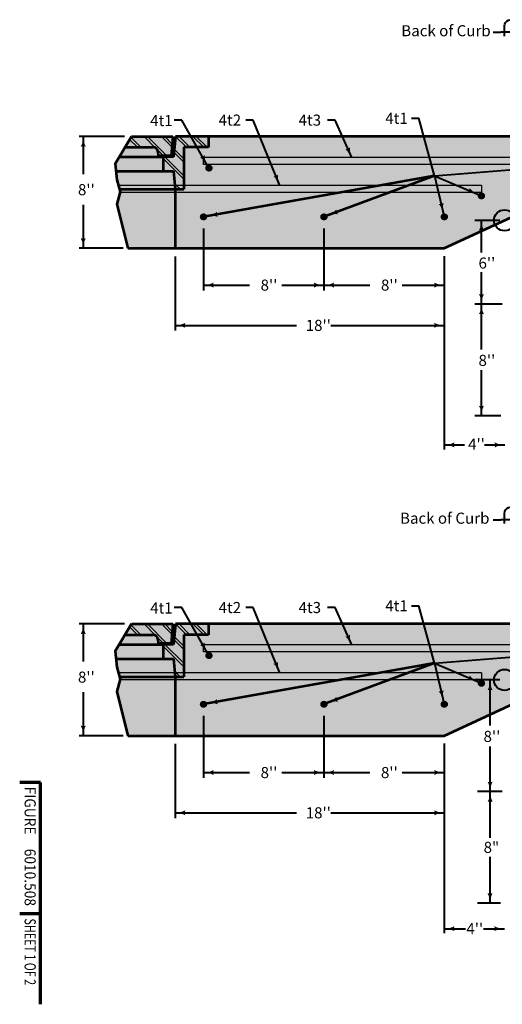
# Model space of a CAD drawing. Units: feet. Extents: x -2137151 to -2130328, y -2138504 to -2136549.
# Drawn here: x -2137151 to -2136194, y -2138504 to -2136549 of the extents above; entities that cross this region are included whole.
import ezdxf
from ezdxf.enums import TextEntityAlignment as Align

# ---------------------------------------------------------------- set-up
doc = ezdxf.new("R2010")
doc.units = ezdxf.units.FT
doc.header["$MEASUREMENT"] = 0
for name, color, linetype, lineweight in [('dsnCellElements', 7, 'Continuous', 0), ('Level 1', 7, 'Continuous', 0), ('Level 6', 7, 'Continuous', 0)]:
    doc.layers.add(name, color=color, linetype=linetype, lineweight=lineweight)
doc.styles.add('Style-arial', font='arial.shx')
doc.styles.add('Style-font001', font='font001.shx')
doc.styles.add('Style-STANDARD', font='STANDARD.shx')

# ---------------------------------------------------------------- blocks, each defined once
blk = doc.blocks.new('LT')
at = {"layer": 'dsnCellElements', "linetype": 'Continuous', "lineweight": 30}
blk.add_hatch(color=140, dxfattribs=at).paths.add_polyline_path([(-20, 5, -0.156), (-20, -5, -0.123106), (0, 0, -0.123106)])
blk = doc.blocks.new('CLB')
at = {"layer": 'Level 1', "color": 140, "linetype": 'Continuous', "lineweight": 40, "extrusion": (0, 0, -1), "flags": 128}
blk.add_lwpolyline([(0, 0), (0, 20, 2.414214), (-12.5, 7.5), (7.5, 7.5)], format="xyb", dxfattribs=at)
blk = doc.blocks.new('LT_1')
at = {"layer": 'Level 1', "linetype": 'Continuous', "lineweight": 30}
blk.add_hatch(color=140, dxfattribs=at).paths.add_polyline_path([(-20, 5, -0.156), (-20, -5, -0.123106), (0, 0, -0.123106)])
blk = doc.blocks.new('LT_2')
at = {"layer": 'Level 1', "linetype": 'Continuous', "lineweight": 40}
blk.add_hatch(color=140, dxfattribs=at).paths.add_polyline_path([(-20, 5, -0.156), (-20, -5, -0.123106), (0, 0, -0.123106)])

msp = doc.modelspace()

# ---------------------------------------------------------------- hatches: boundary and pattern name
at = {"layer": 'Level 1', "linetype": 'Continuous', "lineweight": 53}
h = msp.add_hatch(color=7, dxfattribs=at)
edge = h.paths.add_edge_path()
edge.add_ellipse((-2136775.7, -2136843.3), major_axis=(7.46, 0), ratio=0.928555, start_angle=0, end_angle=360)
h = msp.add_hatch(color=7, dxfattribs=at)
edge = h.paths.add_edge_path()
edge.add_ellipse((-2136235.2, -2136898.5), major_axis=(7.46, 0), ratio=0.928555, start_angle=0, end_angle=360)
h = msp.add_hatch(color=7, dxfattribs=at)
edge = h.paths.add_edge_path()
edge.add_ellipse((-2136786.5, -2136940.1), major_axis=(7.46, 0), ratio=0.928555, start_angle=0, end_angle=360)
h = msp.add_hatch(color=7, dxfattribs=at)
edge = h.paths.add_edge_path()
edge.add_ellipse((-2136547.6, -2136940.1), major_axis=(7.46, 0), ratio=0.928555, start_angle=0, end_angle=360)
h = msp.add_hatch(color=7, dxfattribs=at)
edge = h.paths.add_edge_path()
edge.add_ellipse((-2136308.8, -2136940.1), major_axis=(7.46, 0), ratio=0.928555, start_angle=0, end_angle=360)
h = msp.add_hatch(color=7, dxfattribs=at)
edge = h.paths.add_edge_path()
edge.add_ellipse((-2136775.7, -2137811.2), major_axis=(7.46, 0), ratio=0.928555, start_angle=0, end_angle=360)
h = msp.add_hatch(color=7, dxfattribs=at)
edge = h.paths.add_edge_path()
edge.add_ellipse((-2136235.2, -2137866.3), major_axis=(7.46, 0), ratio=0.928555, start_angle=0, end_angle=360)
h = msp.add_hatch(color=7, dxfattribs=at)
edge = h.paths.add_edge_path()
edge.add_ellipse((-2136786.5, -2137907.9), major_axis=(7.46, 0), ratio=0.928555, start_angle=0, end_angle=360)
h = msp.add_hatch(color=7, dxfattribs=at)
edge = h.paths.add_edge_path()
edge.add_ellipse((-2136547.6, -2137907.9), major_axis=(7.46, 0), ratio=0.928555, start_angle=0, end_angle=360)
h = msp.add_hatch(color=7, dxfattribs=at)
edge = h.paths.add_edge_path()
edge.add_ellipse((-2136308.8, -2137907.9), major_axis=(7.46, 0), ratio=0.928555, start_angle=0, end_angle=360)
at = {"layer": 'Level 6', "linetype": 'Continuous', "lineweight": 30}
h = msp.add_hatch(color=9, dxfattribs=at)
edge = h.paths.add_edge_path()
edge.add_ellipse((-2136126.7, -2136855.7), major_axis=(51.2, 23.8), ratio=0.999915, start_angle=270, end_angle=334.2946)
edge.add_line((-2136070.3, -2136856.5), (-2136069.9, -2136808.4))
edge.add_ellipse((-2136099.8, -2136808.4), major_axis=(29.9, 0), ratio=0.928555, start_angle=0, end_angle=90)
edge.add_line((-2136099.8, -2136780.7), (-2136929.7, -2136780.7))
edge.add_line((-2136929.7, -2136780.7), (-2136961.9, -2136834.5))
edge.add_line((-2136961.9, -2136834.5), (-2136958.5, -2136866.6))
edge.add_line((-2136958.5, -2136866.6), (-2136951.6, -2136890.1))
edge.add_line((-2136951.6, -2136890.1), (-2136958.5, -2136914.7))
edge.add_line((-2136958.5, -2136914.7), (-2136936.6, -2137002.5))
edge.add_line((-2136936.6, -2137002.5), (-2136308.8, -2137002.5))
edge.add_line((-2136308.8, -2137002.5), (-2136102.9, -2136906.9))
h = msp.add_hatch(color=9, dxfattribs=at)
edge = h.paths.add_edge_path()
edge.add_ellipse((-2136126.7, -2137823.6), major_axis=(51.2, 23.8), ratio=0.999915, start_angle=270, end_angle=334.2946)
edge.add_line((-2136070.3, -2137824.4), (-2136069.9, -2137776.2))
edge.add_ellipse((-2136099.8, -2137776.2), major_axis=(29.9, 0), ratio=0.928555, start_angle=0, end_angle=90)
edge.add_line((-2136099.8, -2137748.5), (-2136929.7, -2137748.5))
edge.add_line((-2136929.7, -2137748.5), (-2136961.9, -2137802.3))
edge.add_line((-2136961.9, -2137802.3), (-2136958.5, -2137834.4))
edge.add_line((-2136958.5, -2137834.4), (-2136951.6, -2137858))
edge.add_line((-2136951.6, -2137858), (-2136958.5, -2137882.6))
edge.add_line((-2136958.5, -2137882.6), (-2136936.6, -2137970.3))
edge.add_line((-2136936.6, -2137970.3), (-2136308.8, -2137970.3))
edge.add_line((-2136308.8, -2137970.3), (-2136102.9, -2137874.7))

# ---------------------------------------------------------------- linework, layer by layer
at = {"layer": 'Level 1', "color": 140, "linetype": 'Continuous', "lineweight": 40}
for p, q in [((-2136211.8, -2136573.6), (-2136196.8, -2136573.6)), ((-2136374.1, -2136744.4), (-2136359.2, -2136744.4)), ((-2136328, -2136858.5), (-2136359.2, -2136744.4)), ((-2136829.8, -2136748), (-2136844.8, -2136748)), ((-2136775.7, -2136843.3), (-2136829.8, -2136748)), ((-2136687.8, -2136748), (-2136702.8, -2136748)), ((-2136635.6, -2136876.4), (-2136687.8, -2136748)), ((-2136525.5, -2136748), (-2136540.4, -2136748)), ((-2136492.4, -2136822.2), (-2136525.5, -2136748)), ((-2136943.3, -2136780.7), (-2137033.1, -2136780.7)), ((-2137025.1, -2136780.7), (-2137025.1, -2136855.1)), ((-2136328, -2136858.5), (-2136137.1, -2136843)), ((-2136328, -2136858.5), (-2136235.2, -2136898.5)), ((-2136328, -2136858.5), (-2136308.8, -2136940.1)), ((-2137025.1, -2136915.9), (-2137025.1, -2137002.5)), ((-2136198.9, -2136947), (-2136248.4, -2136947)), ((-2136235.1, -2137011), (-2136235.1, -2136947)), ((-2136786.5, -2136963.2), (-2136786.5, -2137086.1)), ((-2136547.6, -2136963.2), (-2136547.6, -2137086.1)), ((-2136945.7, -2137002.5), (-2137033.1, -2137002.5)), ((-2136842.6, -2137018.5), (-2136842.6, -2137165.9)), ((-2136308.8, -2137018.1), (-2136308.8, -2137402.1)), ((-2136235.1, -2137113.4), (-2136235.1, -2137050.1)), ((-2136786.5, -2137075.6), (-2136695.6, -2137075.6)), ((-2136631, -2137075.6), (-2136547.6, -2137075.6)), ((-2136547.6, -2137075.6), (-2136456.8, -2137075.6)), ((-2136392.2, -2137075.6), (-2136308.8, -2137075.6)), ((-2136193.8, -2137113.4), (-2136248.4, -2137113.4)), ((-2136235.1, -2137203.2), (-2136235.1, -2137113.4)), ((-2136842.6, -2137155.5), (-2136602.1, -2137155.5)), ((-2136534.2, -2137155.5), (-2136308.8, -2137155.5)), ((-2136235.1, -2137335.1), (-2136235.1, -2137244.8)), ((-2136196.8, -2137335.1), (-2136248.4, -2137335.1)), ((-2136308.8, -2137392.9), (-2136269.1, -2137392.9)), ((-2136211.8, -2137541.5), (-2136196.8, -2137541.5)), ((-2136829.8, -2137715.8), (-2136844.8, -2137715.8)), ((-2136775.7, -2137811.2), (-2136829.8, -2137715.8)), ((-2136687.8, -2137715.8), (-2136702.8, -2137715.8)), ((-2136635.6, -2137844.2), (-2136687.8, -2137715.8)), ((-2136525.5, -2137715.8), (-2136540.4, -2137715.8)), ((-2136492.4, -2137790), (-2136525.5, -2137715.8)), ((-2136374.1, -2137712.3), (-2136359.2, -2137712.3)), ((-2136328, -2137826.4), (-2136359.2, -2137712.3)), ((-2136943.3, -2137748.5), (-2137033.1, -2137748.5)), ((-2137025.1, -2137748.5), (-2137025.1, -2137823)), ((-2136328, -2137826.4), (-2136137.1, -2137810.9)), ((-2136328, -2137826.4), (-2136235.2, -2137866.3)), ((-2136328, -2137826.4), (-2136308.8, -2137907.9)), ((-2136198.9, -2137859.6), (-2136248.4, -2137859.6)), ((-2136218, -2137949.8), (-2136218, -2137860)), ((-2137025.1, -2137883.8), (-2137025.1, -2137970.3)), ((-2136786.5, -2137931.1), (-2136786.5, -2138054)), ((-2136547.6, -2137931.1), (-2136547.6, -2138054)), ((-2136945.7, -2137970.3), (-2137033.1, -2137970.3)), ((-2136842.6, -2137986.3), (-2136842.6, -2138133.8)), ((-2136308.8, -2137985.9), (-2136308.8, -2138362.4)), ((-2136218, -2138081.8), (-2136218, -2137991.5)), ((-2136786.5, -2138043.4), (-2136695.6, -2138043.4)), ((-2136631, -2138043.4), (-2136547.6, -2138043.4)), ((-2136547.6, -2138043.4), (-2136456.8, -2138043.4)), ((-2136392.2, -2138043.4), (-2136308.8, -2138043.4)), ((-2136193.8, -2138081.4), (-2136242.9, -2138081.4)), ((-2136217.8, -2138173.4), (-2136217.8, -2138081.4)), ((-2136842.6, -2138123.4), (-2136602.1, -2138123.4)), ((-2136534.2, -2138123.4), (-2136308.8, -2138123.4)), ((-2136217.8, -2138302.7), (-2136217.8, -2138210.7)), ((-2136197.2, -2138302.7), (-2136243.2, -2138302.7)), ((-2136308.8, -2138353.5), (-2136266.8, -2138353.5)), ((-2136231.3, -2138353.5), (-2136189.3, -2138353.5))]:
    msp.add_line(p, q, dxfattribs=at)
at = {"layer": 'Level 1', "color": 7, "linetype": 'Continuous', "lineweight": 30}
for p, q in [((-2136930.5, -2136782.1), (-2136910.6, -2136802)), ((-2136904.4, -2136780.7), (-2136881.5, -2136803.5)), ((-2136897.7, -2136780.7), (-2136859.1, -2136819.1)), ((-2136870.1, -2136780.7), (-2136849, -2136801.6)), ((-2136863.3, -2136780.7), (-2136848.5, -2136795.5)), ((-2136841.9, -2136780.7), (-2136820.4, -2136802)), ((-2136835.1, -2136780.7), (-2136813.7, -2136802)), ((-2136807.5, -2136780.7), (-2136786.1, -2136802)), ((-2136800.8, -2136780.7), (-2136779.3, -2136802)), ((-2136933.1, -2136786.4), (-2136917.3, -2136802)), ((-2136844.6, -2136805.4), (-2136825.3, -2136824.6)), ((-2136878.5, -2136806.5), (-2136865.8, -2136819.1)), ((-2136866.5, -2136824.5), (-2136825.3, -2136865.4)), ((-2136863.1, -2136821.1), (-2136825.3, -2136858.7)), ((-2136845.2, -2136811.5), (-2136825.3, -2136831.3)), ((-2136129.6, -2136822.3), (-2136786.5, -2136822.3)), ((-2136786.5, -2136836.1), (-2136786.5, -2136822.3)), ((-2136129.6, -2136836.1), (-2136786.5, -2136836.1)), ((-2136235.2, -2136877.7), (-2136955.2, -2136877.7)), ((-2136843.7, -2136874.7), (-2136833, -2136885.2)), ((-2136842.9, -2136882.1), (-2136839.8, -2136885.2)), ((-2136235.2, -2136877.7), (-2136235.2, -2136891.6)), ((-2136235.2, -2136891.6), (-2136952, -2136891.6)), ((-2136933.1, -2137754.2), (-2136917.3, -2137769.9)), ((-2136930.5, -2137750), (-2136910.6, -2137769.9)), ((-2136904.4, -2137748.5), (-2136881.5, -2137771.3)), ((-2136897.7, -2137748.5), (-2136859.1, -2137786.9)), ((-2136870.1, -2137748.5), (-2136849, -2137769.5)), ((-2136863.3, -2137748.5), (-2136848.5, -2137763.3)), ((-2136841.9, -2137748.5), (-2136820.4, -2137769.9)), ((-2136835.1, -2137748.5), (-2136813.7, -2137769.9)), ((-2136807.5, -2137748.5), (-2136786.1, -2137769.9)), ((-2136800.8, -2137748.5), (-2136779.3, -2137769.9)), ((-2136878.5, -2137774.4), (-2136865.8, -2137786.9)), ((-2136845.2, -2137779.4), (-2136825.3, -2137799.1)), ((-2136844.6, -2137773.2), (-2136825.3, -2137792.4)), ((-2136866.5, -2137792.3), (-2136825.3, -2137833.3)), ((-2136863.1, -2137789), (-2136825.3, -2137826.6)), ((-2136129.6, -2137790.1), (-2136786.5, -2137790.1)), ((-2136786.5, -2137804), (-2136786.5, -2137790.1)), ((-2136129.6, -2137804), (-2136786.5, -2137804)), ((-2136235.2, -2137845.6), (-2136955.2, -2137845.6)), ((-2136235.2, -2137859.4), (-2136952, -2137859.4)), ((-2136843.7, -2137842.5), (-2136833, -2137853.1)), ((-2136842.9, -2137850), (-2136839.8, -2137853.1)), ((-2136235.2, -2137845.6), (-2136235.2, -2137859.4))]:
    msp.add_line(p, q, dxfattribs=at)
at = {"layer": 'Level 1', "color": 7, "linetype": 'Continuous', "lineweight": 53}
for p, q in [((-2136929.7, -2136780.7), (-2136847.2, -2136780.7)), ((-2136847.2, -2136780.7), (-2136850.6, -2136819.1)), ((-2136842.1, -2136780.7), (-2136846.2, -2136821.1)), ((-2136776.5, -2136780.7), (-2136842.1, -2136780.7)), ((-2136099.8, -2136780.7), (-2136776.5, -2136780.7)), ((-2136776.5, -2136780.7), (-2136776.5, -2136802)), ((-2136942.5, -2136802), (-2136886.6, -2136802)), ((-2136776.5, -2136802), (-2136825.3, -2136802)), ((-2136825.3, -2136802), (-2136825.3, -2136885.2)), ((-2136953.9, -2136821.1), (-2136866.5, -2136821.1)), ((-2136877, -2136810.8), (-2136876.3, -2136819.1)), ((-2136850.6, -2136819.1), (-2136876.3, -2136819.1)), ((-2136846.2, -2136821.1), (-2136866.5, -2136821.1)), ((-2136866.5, -2136821.1), (-2136866.5, -2136849.6)), ((-2136960.3, -2136849.6), (-2136856.7, -2136849.6)), ((-2136866.5, -2136849.6), (-2136846.2, -2136849.6)), ((-2136846.2, -2136849.6), (-2136842.6, -2136885.2)), ((-2136953, -2136885.2), (-2136825.3, -2136885.2)), ((-2136842.6, -2136885.2), (-2136842.6, -2137002.5)), ((-2136308.8, -2137002.5), (-2136102.9, -2136906.9)), ((-2136936.6, -2137002.5), (-2136308.8, -2137002.5)), ((-2136929.7, -2137748.5), (-2136847.2, -2137748.5)), ((-2136847.2, -2137748.5), (-2136850.6, -2137786.9)), ((-2136842.1, -2137748.5), (-2136846.2, -2137789)), ((-2136776.5, -2137748.5), (-2136842.1, -2137748.5)), ((-2136099.8, -2137748.5), (-2136776.5, -2137748.5)), ((-2136776.5, -2137748.5), (-2136776.5, -2137769.9)), ((-2136942.5, -2137769.9), (-2136886.6, -2137769.9)), ((-2136877, -2137778.6), (-2136876.3, -2137786.9)), ((-2136776.5, -2137769.9), (-2136825.3, -2137769.9)), ((-2136825.3, -2137769.9), (-2136825.3, -2137853.1)), ((-2136953.9, -2137789), (-2136866.5, -2137789)), ((-2136850.6, -2137786.9), (-2136876.3, -2137786.9)), ((-2136846.2, -2137789), (-2136866.5, -2137789)), ((-2136866.5, -2137789), (-2136866.5, -2137817.4)), ((-2136960.3, -2137817.4), (-2136856.7, -2137817.4)), ((-2136866.5, -2137817.4), (-2136846.2, -2137817.4)), ((-2136846.2, -2137817.4), (-2136842.6, -2137853.1)), ((-2136953, -2137853.1), (-2136825.3, -2137853.1)), ((-2136842.6, -2137853.1), (-2136842.6, -2137970.3)), ((-2136308.8, -2137970.3), (-2136102.9, -2137874.7)), ((-2136936.6, -2137970.3), (-2136308.8, -2137970.3))]:
    msp.add_line(p, q, dxfattribs=at)
at = {"layer": 'Level 1', "color": 140, "linetype": 'Continuous', "lineweight": 53}
for p, q in [((-2136328, -2136858.5), (-2136786.5, -2136940.1)), ((-2136328, -2136858.5), (-2136547.6, -2136940.1)), ((-2136328, -2137826.4), (-2136786.5, -2137907.9)), ((-2136328, -2137826.4), (-2136547.6, -2137907.9))]:
    msp.add_line(p, q, dxfattribs=at)
at = {"layer": 'Level 1', "color": 7, "linetype": 'Continuous', "lineweight": 40}
for p, q in [((-2136846.2, -2137002.5), (-2136846.3, -2137002.5)), ((-2136846.2, -2137970.3), (-2136846.3, -2137970.3))]:
    msp.add_line(p, q, dxfattribs=at)
at = {"layer": 'Level 1', "color": 7, "linetype": 'Continuous', "lineweight": 70}
for p, q in [((-2137109.6, -2138063.3), (-2137151.1, -2138063.3)), ((-2137109.6, -2138309.6), (-2137109.6, -2138063.3)), ((-2137109.6, -2138503.6), (-2137109.6, -2138309.6)), ((-2137109.6, -2138324.2), (-2137151.1, -2138324.2))]:
    msp.add_line(p, q, dxfattribs=at)
at = {"layer": 'Level 1', "color": 7, "linetype": 'Continuous', "lineweight": 53, "flags": 128}
for points in [[(-2136929.7, -2136780.7), (-2136961.9, -2136834.5), (-2136958.5, -2136866.6), (-2136951.6, -2136890.1), (-2136958.5, -2136914.7), (-2136936.6, -2137002.5)], [(-2136929.7, -2137748.5), (-2136961.9, -2137802.3), (-2136958.5, -2137834.4), (-2136951.6, -2137858), (-2136958.5, -2137882.6), (-2136936.6, -2137970.3)]]:
    msp.add_lwpolyline(points, dxfattribs=at)
at = {"layer": 'Level 1', "color": 140, "linetype": 'Continuous', "lineweight": 40, "flags": 128}
msp.add_lwpolyline([(-2136228.9, -2137392.9), (-2136189, -2137392.9)], dxfattribs=at)
at = {"layer": 'Level 1', "color": 7, "linetype": 'Continuous', "lineweight": 40}
for centre in [(-2136189.3, -2136947), (-2136189.3, -2137859.6)]:
    msp.add_circle(centre, 20.9, dxfattribs=at)
at = {"layer": 'Level 1', "color": 7, "linetype": 'Continuous', "lineweight": 53}
for centre in [(-2136886.6, -2136811.6), (-2136886.6, -2137779.5)]:
    msp.add_ellipse(centre, major_axis=(9.65, 0), ratio=0.994854, start_param=0.087266, end_param=1.570796, dxfattribs=at)
at = {"layer": 'Level 1', "color": 7, "linetype": 'Continuous', "lineweight": 40}
for points in [[(-2136492.4, -2136822.1), (-2136492.4, -2136822.2), (-2136492.5, -2136822.1)], [(-2136699.8, -2136876.3), (-2136699.8, -2136876.4), (-2136699.9, -2136876.3)], [(-2136786.4, -2137002.7), (-2136786.5, -2137002.7), (-2136786.4, -2137002.7)], [(-2136492.4, -2137789.9), (-2136492.4, -2137790), (-2136492.5, -2137789.9)], [(-2136699.8, -2137844.1), (-2136699.8, -2137844.2), (-2136699.9, -2137844.1)], [(-2136786.4, -2137970.6), (-2136786.5, -2137970.6), (-2136786.4, -2137970.6)]]:
    msp.add_solid(points, dxfattribs=at)
at = {"layer": 'Level 1', "color": 7, "linetype": 'Continuous', "lineweight": 40, "extrusion": (0, 0, -1)}
for points in [[(2136542.1, -2136944.9), (2136542.2, -2136944.8), (2136542.1, -2136944.9)], [(2136313, -2136945.6), (2136312.9, -2136945.5), (2136313, -2136945.6)], [(2136786.5, -2137002.7), (2136786.5, -2137002.7), (2136786.5, -2137002.7)], [(2136547.7, -2137002.7), (2136547.6, -2137002.7), (2136547.7, -2137002.7)], [(2136542.1, -2137912.8), (2136542.2, -2137912.7), (2136542.1, -2137912.7)], [(2136313, -2137913.4), (2136312.9, -2137913.4), (2136313, -2137913.5)], [(2136786.5, -2137970.6), (2136786.5, -2137970.6), (2136786.5, -2137970.6)], [(2136547.7, -2137970.6), (2136547.6, -2137970.6), (2136547.7, -2137970.6)]]:
    msp.add_solid(points, dxfattribs=at)

# ---------------------------------------------------------------- block references
at = {"layer": 'dsnCellElements', "color": 140, "linetype": 'Continuous', "lineweight": 30}
for p, rotation in [((-2136779.1, -2136837.3), 299.40189503329), ((-2136635.6, -2136876.4), 292.1386919195207), ((-2136242.3, -2136895.4), 336.265384374785), ((-2136310.5, -2136932.8), 283.3697478096776), ((-2136778.6, -2136938.7), 190.6500110089045), ((-2136540.1, -2136937.3), 200.9360002638518), ((-2136235.1, -2136947), 90), ((-2137025.1, -2137002.5), 270), ((-2136786.5, -2137075.6), 180), ((-2136547.6, -2137075.6), 180), ((-2136235.1, -2137113.4), 270), ((-2136235.1, -2137113.4), 90), ((-2136842.6, -2137155.5), 180), ((-2136235.1, -2137335.1), 270), ((-2136308.8, -2137392.9), 180), ((-2136779.1, -2137805.1), 299.40189503329), ((-2136635.6, -2137844.2), 292.1386919195207), ((-2136242.3, -2137863.3), 336.265384374785), ((-2136218, -2137860), 90), ((-2136310.5, -2137900.6), 283.3697478096776), ((-2136778.6, -2137906.5), 190.6500110089045), ((-2136540.1, -2137905.1), 200.9360002638518), ((-2137025.1, -2137970.3), 270), ((-2136786.5, -2138043.4), 180), ((-2136547.6, -2138043.4), 180), ((-2136218, -2138081.8), 270), ((-2136217.8, -2138081.7), 90), ((-2136842.6, -2138123.4), 180), ((-2136218.1, -2138303), 270), ((-2136308.8, -2138353.5), 180)]:
    msp.add_blockref('LT', p, dxfattribs=dict(at, rotation=rotation))
for p in [(-2136547.6, -2137075.6), (-2136308.8, -2137075.6), (-2136308.8, -2137155.5), (-2136189, -2137392.9), (-2136547.6, -2138043.4), (-2136308.8, -2138043.4), (-2136308.8, -2138123.4), (-2136189.7, -2138353.5)]:
    msp.add_blockref('LT', p, dxfattribs=at)
at = {"layer": 'Level 1', "color": 140, "linetype": 'Continuous', "lineweight": 40}
for p in [(-2136189.3, -2136581.1), (-2136189.3, -2137549)]:
    msp.add_blockref('CLB', p, dxfattribs=at)
at = {"layer": 'Level 1', "color": 140, "linetype": 'Continuous', "lineweight": 40, "rotation": 90}
for p in [(-2137025.1, -2136780.7), (-2137025.1, -2137748.5)]:
    msp.add_blockref('LT_2', p, dxfattribs=at)
at = {"layer": 'Level 1', "color": 140, "linetype": 'Continuous', "lineweight": 30, "rotation": 294.0021713705313}
for p in [(-2136492.4, -2136822.2), (-2136492.4, -2137790)]:
    msp.add_blockref('LT_1', p, dxfattribs=at)

# ---------------------------------------------------------------- texts
at = {"layer": 'Level 1', "color": 140, "linetype": 'Continuous', "lineweight": 40, "style": 'Style-arial'}
for s, p in [('Back of Curb', (-2136305.5, -2136570.5)), ('4t1', (-2136870, -2136748.9)), ('4t2', (-2136734.2, -2136748)), ('4t3', (-2136575.6, -2136748)), ('4t1', (-2136403.6, -2136744.4)), ("4''", (-2136245, -2137391.5)), ('Back of Curb', (-2136308, -2137538.4)), ('4t2', (-2136734.2, -2137715.8)), ('4t3', (-2136575.6, -2137715.8)), ('4t1', (-2136403.6, -2137712.3)), ('4t1', (-2136870, -2137716.7)), ("4''", (-2136248.4, -2138353.5))]:
    msp.add_text(s, height=22, dxfattribs=at).set_placement(p, align=Align.MIDDLE_CENTER)
for s, p in [("8''", (-2137035.6, -2136886.1)), ("6''", (-2136241, -2137031.8)), ("8''", (-2136673.3, -2137075.6)), ("8''", (-2136434.5, -2137075.6)), ("18''", (-2136583.8, -2137155.6)), ("8''", (-2136241, -2137225.1)), ("8''", (-2137035.6, -2137854)), ("8''", (-2136231, -2137971.7)), ("8''", (-2136673.3, -2138043.5)), ("8''", (-2136434.5, -2138043.5)), ("18''", (-2136583.8, -2138123.4)), ('8"', (-2136230.8, -2138192))]:
    msp.add_text(s, height=22, dxfattribs=at).set_placement(p, align=Align.MIDDLE_LEFT)
at = {"layer": 'Level 1', "color": 7, "linetype": 'Continuous', "lineweight": 40, "style": 'Style-font001', "width": 0.8125}
for p in [(-2136786.1, -2137002.6), (-2136786.1, -2137970.5)]:
    msp.add_text('8"', height=0.08, dxfattribs=at).set_placement(p, align=Align.MIDDLE_LEFT)
at = {"layer": 'Level 1', "color": 7, "linetype": 'Continuous', "lineweight": 80, "width": 0.909091}
for s, style, p in [('FIGURE', 'Style-STANDARD', (-2137130.4, -2138071.7)), ('6010.508', 'Style-font001', (-2137130.4, -2138194.8))]:
    msp.add_text(s, height=22, rotation=270, dxfattribs=dict(at, style=style)).set_placement(p, align=Align.MIDDLE_LEFT)
at = {"layer": 'Level 1', "color": 7, "linetype": 'Continuous', "lineweight": 40, "style": 'Style-font001', "width": 0.708322}
msp.add_text('SHEET 1 OF 2', height=22.179, rotation=270, dxfattribs=at).set_placement((-2137130.4, -2138333.2), align=Align.MIDDLE_LEFT)

doc.saveas('drawing.dxf')
